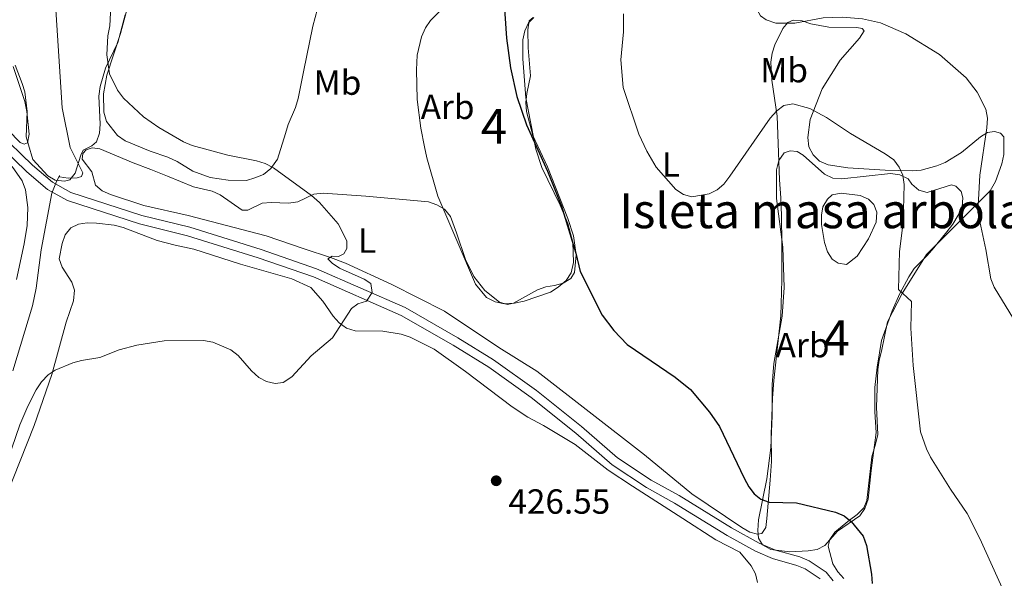
# Model space of a CAD drawing. Units: metres. Extents: x 587185 to 594086, y 4710473 to 4715189.
# Drawn here: x 588414 to 588696, y 4711440 to 4711600 of the extents above; entities that cross this region are included whole.
import ezdxf
from ezdxf.enums import TextEntityAlignment as Align

# ---------------------------------------------------------------- set-up
doc = ezdxf.new("R2010")
doc.units = ezdxf.units.M
doc.header["$MEASUREMENT"] = 0
doc.linetypes.add('DGN Style 3', pattern=[104.17988, 74.4142, -29.76568])
for name, color, linetype, lineweight in [('Nivel 21', 7, 'Continuous', 0), ('Nivel 35', 7, 'Continuous', 0), ('Nivel 36', 7, 'Continuous', 0), ('Nivel 37', 7, 'Continuous', 0), ('Nivel 4', 7, 'Continuous', 0), ('Nivel 41', 7, 'Continuous', 0), ('Nivel 48', 7, 'Continuous', 0), ('Nivel 5', 7, 'Continuous', 0), ('Nivel 57', 7, 'Continuous', 0), ('Nivel 59', 7, 'Continuous', 0), ('Nivel 7', 7, 'Continuous', 0)]:
    doc.layers.add(name, color=color, linetype=linetype, lineweight=lineweight)
doc.styles.add('Style-Arial', font='txt')
doc.styles.add('Style-Arial Narrow', font='txt')

# ---------------------------------------------------------------- blocks, each defined once
blk = doc.blocks.new('5PATER')
at = {"layer": 'Nivel 7', "linetype": 'Continuous', "lineweight": 0}
h = blk.add_hatch(color=51, dxfattribs=at)
edge = h.paths.add_edge_path()
edge.add_ellipse((0, 0.1), major_axis=(-11, -11.1), ratio=0.999422, start_angle=0, end_angle=360)

msp = doc.modelspace()

# ---------------------------------------------------------------- linework, layer by layer
at = {"layer": 'Nivel 21', "color": 7, "linetype": 'DGN Style 3', "lineweight": 0}
msp.add_polyline3d([(588647.12, 4711439.53, 426.72), (588645.08, 4711442, 426.98), (588640.2, 4711445.22, 427.06), (588637.49, 4711446.32, 427.24), (588630.54, 4711448.31, 426.98), (588625.92, 4711450.29, 426.8), (588617.99, 4711454.64, 426.54), (588602.93, 4711463.94, 426.98), (588594.95, 4711468.35, 426.72), (588585.32, 4711474.73, 427.06), (588574.96, 4711483.71, 427.59), (588562.06, 4711494.04, 428.02), (588549.82, 4711502.84, 428.89), (588539.52, 4711509.17, 429.85), (588524.48, 4711517.78, 430.29), (588499.09, 4711528.91, 431.42), (588483.19, 4711534.43, 432.38), (588462.79, 4711540.81, 432.55), (588449.04, 4711544.2, 433.42), (588428.73, 4711550.78, 435.51), (588423.41, 4711553.76, 436.47), (588417.74, 4711558.59, 437.43), (588406.88, 4711569.06, 439.37)], dxfattribs=at)
at = {"layer": 'Nivel 21', "color": 7, "linetype": 'Continuous', "lineweight": 0}
msp.add_polyline3d([(588643.37, 4711440.1, 426.98), (588639.01, 4711442.97, 427.06), (588636.66, 4711443.93, 427.24), (588629.69, 4711445.93, 426.98), (588624.82, 4711448.01, 426.8), (588616.72, 4711452.45, 426.54), (588601.65, 4711461.76, 426.98), (588593.64, 4711466.19, 426.72), (588583.79, 4711472.72, 427.06), (588573.34, 4711481.76, 427.59), (588560.53, 4711492.03, 428.02), (588548.42, 4711500.73, 428.89), (588538.23, 4711506.99, 429.85), (588523.34, 4711515.52, 430.29), (588498.17, 4711526.56, 431.42), (588482.4, 4711532.03, 432.38), (588462.11, 4711538.38, 432.55), (588448.35, 4711541.76, 433.42), (588427.71, 4711548.45, 435.51), (588421.96, 4711551.67, 436.47), (588416.04, 4711556.72, 437.43), (588405.08, 4711567.28, 439.37)], dxfattribs=at)
at = {"layer": 'Nivel 35', "color": 92, "linetype": 'DGN Style 3', "lineweight": 0}
for points in [[(588539.25, 4711537.01, 432.93), (588533.84, 4711549.72, 432.93), (588530.7, 4711560.69, 432.93), (588530, 4711563.82, 433.1), (588528.95, 4711569.22, 433.45), (588527.9, 4711577.4, 433.97), (588527.72, 4711585.94, 433.97), (588527.9, 4711590.12, 433.8), (588529.11, 4711595.34, 433.8), (588530.33, 4711597.96, 433.8), (588531.72, 4711600.05, 433.8), (588535.55, 4711603.88, 433.1)], [(588444.21, 4711601.73, 433.54), (588442.13, 4711593.72, 434.06), (588438.65, 4711586.4, 434.41), (588437.08, 4711581.18, 435.1), (588436.74, 4711578.39, 435.63), (588437.09, 4711570.38, 435.8), (588436.92, 4711567.77, 435.8), (588436.05, 4711565.33, 436.67), (588434.66, 4711564.11, 436.85), (588432.22, 4711562.89, 437.19), (588431.52, 4711561.5, 437.54), (588429.96, 4711556.27, 438.24), (588428.39, 4711554.36, 438.94), (588426.83, 4711554, 439.11), (588424.21, 4711554.35, 439.28), (588422.12, 4711555.57, 439.63), (588417.77, 4711560.27, 440.85), (588416.55, 4711564.45, 441.55), (588415.85, 4711566.71, 441.55), (588416.19, 4711574.02, 441.72), (588415.49, 4711579.6, 441.72), (588414.79, 4711582.04, 441.9), (588412.7, 4711587.26, 442.59)], [(588561.32, 4711600.94, 428.4), (588559.76, 4711599.37, 428.75), (588558.71, 4711597.1, 428.57), (588558.19, 4711594.49, 428.57), (588558.2, 4711589.09, 428.57), (588559.07, 4711577.95, 428.4), (588561.87, 4711563.15, 428.57), (588563.61, 4711557.92, 428.4), (588568.85, 4711547.13, 428.4), (588571.11, 4711541.91, 428.75), (588572.51, 4711536.51, 429.1), (588572.69, 4711530.76, 430.14), (588571.99, 4711527.8, 430.14), (588570.6, 4711525.54, 430.32), (588568.34, 4711523.62, 431.01), (588566.08, 4711522.23, 431.36), (588558.59, 4711519.61, 432.4), (588555.8, 4711519.08, 432.75), (588552.84, 4711518.91, 433.45), (588550.23, 4711519.43, 433.8), (588547.79, 4711520.65, 433.8), (588544.65, 4711524.48, 433.8), (588539.25, 4711537.01, 432.93)], [(588659.44, 4711482.02, 428.05), (588657.92, 4711471.13, 428.57), (588657.06, 4711462.86, 428.57), (588656.19, 4711460.24, 428.57), (588654.67, 4711458.07, 428.75), (588648.36, 4711453.71, 428.92), (588644.66, 4711449.57, 429.27), (588642.48, 4711448.48, 429.27), (588639.87, 4711448.04, 429.44), (588634.65, 4711447.82, 429.79), (588629.2, 4711448.47, 429.79), (588626.81, 4711449.78, 429.79), (588625.72, 4711451.74, 429.79), (588625.5, 4711453.91, 429.79), (588625.72, 4711456.96, 429.79), (588628.1, 4711468.72, 429.79), (588629.19, 4711477.64, 429.62), (588629.62, 4711486.78, 429.79), (588629.61, 4711495.71, 429.62), (588630.04, 4711501.8, 429.44), (588632.43, 4711515.3, 429.1), (588633.08, 4711523.58, 429.1), (588632.63, 4711535.11, 429.1), (588630.88, 4711549.04, 428.57), (588630.88, 4711557.31, 428.57), (588631.53, 4711559.93, 428.57), (588633.05, 4711562.1, 428.57), (588634.79, 4711562.76, 428.57), (588636.75, 4711562.54, 428.4), (588638.49, 4711561.45, 428.4), (588644.59, 4711556.02, 428.23), (588646.99, 4711554.93, 428.23), (588649.6, 4711554.71, 428.23), (588663.53, 4711556.24, 427.36), (588666.14, 4711555.81, 427.18), (588668.54, 4711554.72, 426.66), (588669.63, 4711553.2, 425.96), (588671.59, 4711551.46, 425.44), (588673.98, 4711550.81, 425.26), (588680.95, 4711552.99, 424.57), (588682.25, 4711552.56, 424.4), (588683.78, 4711551.03, 424.05), (588684.21, 4711549.29, 423.87), (588684, 4711546.68, 423.87), (588682.91, 4711544.29, 423.87), (588681.39, 4711541.67, 423.87), (588679.65, 4711539.5, 424.05), (588675.95, 4711534.92, 424.57), (588673.99, 4711532.74, 424.57), (588670.3, 4711529.04, 425.09), (588668.77, 4711526.64, 425.26), (588666.16, 4711521.86, 425.44), (588663.99, 4711516.85, 425.44), (588660.95, 4711508.36, 425.61), (588659.65, 4711500.74, 426.48), (588659, 4711494.86, 426.66), (588659, 4711487.89, 427.36), (588659.44, 4711482.02, 428.05)], [(588657.23, 4711537.52, 427.36), (588659.4, 4711542.31, 427.18), (588659.62, 4711545.14, 427.18), (588658.75, 4711547.32, 427.01), (588657.22, 4711548.84, 427.01), (588654.83, 4711549.93, 427.01), (588649.38, 4711550.58, 427.01), (588646.77, 4711550.14, 427.01), (588645.47, 4711548.83, 427.18), (588644.16, 4711546.66, 427.53), (588643.73, 4711544.26, 427.53), (588643.73, 4711541.65, 427.7), (588644.6, 4711536.42, 428.05), (588645.48, 4711533.81, 428.05), (588646.78, 4711531.64, 428.23), (588648.53, 4711530.55, 428.23), (588650.92, 4711530.12, 428.05), (588653.97, 4711532.51, 428.05), (588657.23, 4711537.52, 427.36)]]:
    msp.add_polyline3d(points, dxfattribs=at)
at = {"layer": 'Nivel 36', "color": 92, "linetype": 'Continuous', "lineweight": 0}
for points in [[(588442.06, 4711567.08, 432.41), (588438.92, 4711571.17, 432.49), (588438.13, 4711573.78, 432.49), (588438.04, 4711579.09, 432.58), (588439, 4711584.4, 432.41), (588442.91, 4711596.33, 431.36), (588444.64, 4711602.78, 430.66), (588445.86, 4711610.44, 429.97), (588445.33, 4711618.45, 429.88), (588442.89, 4711628.38, 430.06), (588441.75, 4711631.6, 430.06), (588439.57, 4711636.3, 430.49), (588434.17, 4711641.95, 430.66), (588432.25, 4711646.92, 430.75), (588431.55, 4711652.14, 430.75)], [(588500.02, 4711606.03, 427.79), (588498.02, 4711598.46, 427.79), (588495.33, 4711585.31, 428.57), (588493.77, 4711577.73, 428.49), (588493.08, 4711575.12, 428.84), (588490.99, 4711570.24, 429.27), (588490.2, 4711567.72, 429.62), (588487.86, 4711560.31, 429.97), (588486.03, 4711557.7, 430.49), (588483.86, 4711555.96, 430.75), (588481.42, 4711555, 430.58), (588478.98, 4711554.21, 430.92), (588473.76, 4711554.3, 431.27), (588468.62, 4711555.08, 431.36), (588463.66, 4711556.9, 431.54), (588459.13, 4711559.69, 431.97), (588456.51, 4711560.9, 432.06), (588451.38, 4711562.64, 432.41), (588444.23, 4711565.6, 432.23), (588442.06, 4711567.08, 432.41)], [(588440.06, 4711550.18, 434.76), (588437.71, 4711551.23, 435.1), (588435.71, 4711552.88, 435.37), (588434.75, 4711556.71, 435.54), (588431.96, 4711560.36, 435.63), (588432.13, 4711561.93, 435.54), (588433.09, 4711562.98, 435.45), (588434.83, 4711563.59, 435.1), (588437.01, 4711563.33, 434.93), (588446.59, 4711559.24, 434.76), (588451.64, 4711557.33, 434.06), (588456.43, 4711555.5, 434.06), (588463.83, 4711552.38, 433.28), (588469.14, 4711551.16, 432.84), (588471.5, 4711550.12, 432.75), (588477.77, 4711545.68, 432.14), (588479.42, 4711545.68, 431.88), (588483.51, 4711547.68, 431.71), (588486.04, 4711547.95, 431.45), (588491.09, 4711547.69, 431.36), (588493.7, 4711548.13, 431.01), (588498.31, 4711550.31, 430.84), (588500.93, 4711550.57, 430.84), (588513.2, 4711549.71, 430.84), (588531.14, 4711548.06, 430.23), (588533.58, 4711547.28, 429.88), (588535.76, 4711545.98, 429.79), (588537.41, 4711543.89, 429.53), (588539.16, 4711539.19, 429.27), (588541.78, 4711531.53, 429.53), (588544.13, 4711526.74, 429.79), (588547.27, 4711522.65, 429.79), (588551.45, 4711519.34, 429.62), (588553.8, 4711518.65, 429.44), (588555.54, 4711519.09, 429.18), (588562.33, 4711522.92, 428.05), (588564.77, 4711523.71, 427.7), (588567.29, 4711524.14, 427.79), (588569.73, 4711524.75, 427.44), (588571.91, 4711526.15, 427.09), (588572.95, 4711527.89, 426.83), (588573.47, 4711532.94, 425.96), (588572.68, 4711538.34, 425.61), (588571.02, 4711543.3, 425.09), (588565.27, 4711558.1, 425.44), (588561.08, 4711567.15, 425.79), (588559.25, 4711574.03, 425.96), (588559.07, 4711576.55, 425.88), (588559.33, 4711579.17, 425.88), (588560.38, 4711584.22, 425.44), (588559.67, 4711592.23, 424.83), (588559.58, 4711597.36, 424.66), (588560.02, 4711599.98, 424.66), (588561.15, 4711600.94, 424.48)], [(588650.15, 4711440.17, 425.79), (588648.41, 4711442.09, 425.96), (588647.01, 4711444.35, 426.31), (588645.62, 4711449.4, 426.31), (588646.14, 4711451.31, 426.14), (588647.53, 4711453.4, 426.14), (588651.71, 4711456.89, 426.14), (588653.97, 4711458.46, 425.79), (588655.88, 4711460.38, 425.44), (588656.75, 4711462.47, 425.09), (588658.14, 4711475.01, 423.87), (588659.18, 4711478.66, 423.35), (588659.88, 4711481.45, 423.35), (588659.52, 4711489.29, 423.35), (588659.86, 4711500.08, 423), (588660.21, 4711502.7, 422.65), (588660.91, 4711505.31, 422.65), (588662.64, 4711513.67, 421.96), (588666.82, 4711521.86, 421.09), (588673.78, 4711533, 420.22), (588683.52, 4711542.76, 418.13), (588692.05, 4711551.3, 415.69), (588693.61, 4711553.92, 415.16), (588695.44, 4711558.97, 415.16), (588695.96, 4711561.67, 415.16), (588695.96, 4711566.72, 415.43), (588695, 4711567.76, 415.78), (588693.34, 4711568.28, 415.95), (588691.25, 4711567.93, 416.04), (588689.25, 4711566.71, 416.47), (588683.86, 4711562.27, 417.69), (588679.16, 4711559.39, 418.04), (588676.81, 4711558.43, 418.3), (588672.28, 4711557.21, 419.78), (588669.76, 4711557.03, 420.13), (588662, 4711557.2, 422.57), (588651.3, 4711557.81, 422.48), (588645.64, 4711558.67, 423.18), (588643.2, 4711559.8, 423.18), (588641.37, 4711561.54, 422.74), (588640.15, 4711563.9, 422.39), (588639.8, 4711566.51, 422.13), (588640.49, 4711571.73, 421.35), (588643.88, 4711580.44, 419.87), (588649.1, 4711588.72, 418.47), (588654.58, 4711594.99, 417.52), (588655.97, 4711597.08, 416.82), (588655.36, 4711597.77, 416.38), (588653.88, 4711598.04, 416.12), (588645.87, 4711598.2, 415.69), (588640.64, 4711599.07, 415.78), (588638.21, 4711599.94, 415.78), (588635.59, 4711600.2, 415.86), (588634.12, 4711599.5, 416.04), (588632.64, 4711597.76, 416.47), (588630.38, 4711593.14, 418.3), (588629.59, 4711590.71, 418.47), (588629.25, 4711588.09, 418.91), (588629.51, 4711582.96, 419.34), (588631, 4711572.68, 420.39), (588631.71, 4711554.4, 422.22), (588632.06, 4711549.26, 422.3), (588632.32, 4711544.12, 421.96), (588632.41, 4711536.2, 423.09), (588632.42, 4711531.06, 423), (588632.33, 4711525.75, 423.52), (588632.08, 4711515.39, 423.61), (588630.09, 4711496.93, 425.18), (588629.66, 4711491.88, 425.18), (588629.31, 4711481.52, 425.44), (588629.41, 4711473.68, 425.53), (588629.06, 4711468.37, 425.7), (588628.11, 4711457.31, 426.57), (588627.76, 4711454.78, 427.01), (588626.63, 4711453.04, 427.01), (588625.41, 4711452.87, 427.01), (588623.24, 4711453.48, 427.01), (588620.88, 4711454.78, 427.01), (588606.6, 4711464.44, 426.66), (588593.01, 4711475.57, 426.75), (588562.17, 4711499.59, 427.88), (588551.28, 4711506.37, 429.44), (588535.78, 4711516.81, 430.23), (588520.62, 4711524.37, 429.88), (588507.38, 4711530.55, 430.32), (588503.12, 4711532.11, 430.66), (588495.54, 4711534.63, 431.36), (588484.65, 4711538.37, 431.45), (588462.27, 4711544.19, 432.75), (588449.56, 4711547.06, 434.06), (588440.06, 4711550.18, 434.76)], [(588412.18, 4711586.91, 439.28), (588415.49, 4711576.9, 439.11), (588416.1, 4711574.02, 438.85), (588416.72, 4711567.5, 439.11), (588416.28, 4711564.97, 438.94), (588415.33, 4711564.62, 438.94), (588414.2, 4711565.14, 438.94), (588400.6, 4711578.98, 439.72)], [(588411.86, 4711558.27, 438.64), (588414.72, 4711554.13, 438.64), (588415.75, 4711551.55, 438.46), (588416.39, 4711546.47, 438.19), (588416.14, 4711541.28, 438.01), (588415.35, 4711536.08, 437.83), (588413.14, 4711525.84, 437.74)], [(588410.16, 4711463.77, 430.35), (588418.2, 4711484.02, 431.22), (588423.2, 4711498.61, 431.92), (588427.33, 4711513.63, 431.92), (588429.5, 4711519.73, 432.7), (588429.72, 4711522.78, 433.14), (588428.95, 4711525.06, 433.57), (588426.23, 4711529.42, 434), (588425.36, 4711531.81, 434.09), (588426.22, 4711536.16, 434.18), (588427.09, 4711538.67, 434.18), (588428.72, 4711540.63, 434.09), (588430.9, 4711541.72, 434.09), (588433.4, 4711542.04, 434.09), (588436.02, 4711541.94, 434), (588441.13, 4711541.4, 433.83), (588443.64, 4711540.75, 433.66), (588453.43, 4711537.05, 433.48), (588458.55, 4711535.64, 433.22), (588463.88, 4711534.56, 432.7), (588477.28, 4711530.21, 432.09), (588491.97, 4711526.08, 431.92), (588497.41, 4711523.58, 431.83), (588500.9, 4711519.67, 431.74), (588503.84, 4711515.32, 431.39), (588505.58, 4711513.47, 431.48), (588507.65, 4711511.94, 431.48), (588510.16, 4711511.18, 431.39), (588518.04, 4711511.08, 430.7), (588523.35, 4711510.21, 430.09), (588525.87, 4711509.34, 430), (588532.75, 4711505.86, 429.48), (588541.73, 4711499.51, 429.04), (588555.14, 4711489.34, 428.35), (588559.58, 4711486.38, 428.35), (588564.11, 4711484.03, 428.17), (588573.17, 4711478.55, 427.21), (588582.58, 4711471.24, 426.78), (588589.55, 4711466.63, 427.13), (588604.01, 4711457.32, 426.52), (588613.42, 4711451.24, 426.69), (588620.3, 4711447.67, 426.78), (588623.61, 4711443.75, 426.78), (588624.83, 4711441.49, 426.78), (588625.44, 4711438.97, 426.86)]]:
    msp.add_polyline3d(points, dxfattribs=at)
at = {"layer": 'Nivel 4', "color": 30, "linetype": 'Continuous', "lineweight": 30, "elevation": 425, "flags": 128}
msp.add_lwpolyline([(588552.32, 4711611.8), (588553.48, 4711594.97), (588554.62, 4711586.5), (588556.42, 4711578.31), (588559.21, 4711570.2), (588565.22, 4711556.92), (588569.25, 4711546.85), (588573.34, 4711533.42), (588574.64, 4711528.15), (588580.9, 4711515.6), (588584.2, 4711511.24), (588588.02, 4711507.22), (588601.79, 4711497.82), (588606.22, 4711494.28), (588611.61, 4711487.87), (588614.5, 4711483.7), (588621.58, 4711468.91), (588622.9, 4711466.44), (588624.44, 4711464.44), (588626.4, 4711462.89), (588628.77, 4711462.04), (588636.57, 4711461.86), (588647.72, 4711459.16), (588650.26, 4711458.08), (588652.27, 4711456.49), (588655.63, 4711452.3), (588656.62, 4711449.57), (588658.03, 4711441.42), (588658.22, 4711438.68)], dxfattribs=at)
at = {"layer": 'Nivel 5', "color": 30, "linetype": 'Continuous', "lineweight": 0, "flags": 128}
for points, elevation in [([(588411.41, 4711659.71), (588416.86, 4711646.87), (588419.26, 4711638.86), (588421.78, 4711628.24), (588423.58, 4711616.64), (588426.16, 4711575.07), (588428.46, 4711563.69), (588432.13, 4711556.44), (588431.7, 4711555.35), (588430.53, 4711554.95), (588427.96, 4711554.85), (588425.47, 4711555.26), (588425.47, 4711555.61), (588424.39, 4711553.48), (588423.28, 4711550.59), (588420.21, 4711534.37), (588418.72, 4711523.35), (588417.71, 4711518.29), (588412.06, 4711499.63)], 435), ([(588440.47, 4711609.82), (588439.83, 4711598.52), (588439.26, 4711595.7), (588438.99, 4711590.26), (588439.73, 4711584.82), (588442.05, 4711580.06), (588443.82, 4711577.84), (588449.5, 4711572.5), (588453.88, 4711569.42), (588460.93, 4711565.26), (588463.47, 4711564.23), (588473.64, 4711561.47), (588481.86, 4711559.89), (588484.4, 4711559.08), (588486.76, 4711557.88), (588497.65, 4711549.87), (588499.88, 4711547.91), (588505.28, 4711541.76), (588507.79, 4711536.9), (588507.77, 4711534.68), (588506.9, 4711533.24), (588505.34, 4711532.44), (588503.56, 4711532.52), (588502.34, 4711531.73), (588503.53, 4711530.52), (588505.7, 4711529.09), (588512.76, 4711525.91), (588514.63, 4711524.65), (588515.05, 4711522.1), (588513.42, 4711519.6), (588510.92, 4711518.85), (588509.1, 4711517.53), (588503.63, 4711509.14), (588497.52, 4711504.01), (588492, 4711497.98), (588489.56, 4711496.37), (588487.21, 4711496.05), (588484.78, 4711496.64), (588482.51, 4711497.73), (588480.43, 4711499.67), (588476.64, 4711504.11), (588474.56, 4711505.65), (588469.38, 4711507.88), (588466.67, 4711508.33), (588455.46, 4711508.3), (588447.56, 4711506.98), (588442.5, 4711505.67), (588436.96, 4711503.51), (588431.7, 4711502.65), (588429.3, 4711501.95), (588424.23, 4711499.9), (588422.15, 4711498.51)], 430), ([(588624.44, 4711606.58), (588624.83, 4711603.96), (588626.27, 4711601.43), (588627.93, 4711600.27), (588630.64, 4711599.33), (588636.08, 4711599.32), (588644.25, 4711600.86), (588649.71, 4711601.02), (588655.49, 4711600.58), (588660.64, 4711599.4), (588667.88, 4711596.2), (588677.54, 4711590.32), (588685.17, 4711583.62), (588688.37, 4711579.51), (588690.81, 4711574.64), (588691.25, 4711572.04), (588691.14, 4711569.34), (588689.1, 4711555.78), (588688.49, 4711545.14), (588690.85, 4711534.46), (588692.29, 4711526.01), (588693.2, 4711523.65), (588698.78, 4711514.55)], 415), ([(588587.04, 4711601.95), (588587.04, 4711596.8), (588586.21, 4711588.78), (588586.92, 4711580.84), (588591.36, 4711567.54), (588593.66, 4711562.59), (588596.4, 4711558.02), (588602, 4711551.68), (588604.19, 4711550.17), (588606.61, 4711549.52), (588611.59, 4711550.39), (588613.89, 4711551.5), (588615.76, 4711553.16), (588617.46, 4711555.43), (588629.03, 4711572.06), (588630.98, 4711574.16), (588632.97, 4711575.66), (588635.54, 4711576.15), (588640.42, 4711574.81), (588645.19, 4711572.25), (588652.04, 4711567.71), (588661.97, 4711561.87), (588664.42, 4711560.1), (588665.96, 4711558.03), (588667.01, 4711555.76), (588667.44, 4711553.07)], 420), ([(588667.44, 4711553.07), (588667.17, 4711542.21), (588666.08, 4711533.9), (588665.8, 4711522.93), (588669.48, 4711519.56), (588669.31, 4711511.88), (588669.95, 4711501.17), (588672.08, 4711482.22), (588673.78, 4711477.32), (588675, 4711474.92), (588680.67, 4711465.75), (588685.48, 4711458.8), (588689.07, 4711451.64), (588695.91, 4711436.62)], 420), ([(588422.15, 4711498.51), (588420.25, 4711496.47), (588418.77, 4711494.27), (588416.33, 4711489.5), (588414.06, 4711484.16), (588409.61, 4711471.1)], 430)]:
    msp.add_lwpolyline(points, dxfattribs=dict(at, elevation=elevation))
at = {"layer": 'Nivel 57', "color": 92, "linetype": 'DGN Style 3', "lineweight": 0}
for points in [[(588535.55, 4711603.88, 433.1), (588531.72, 4711600.05, 433.8), (588530.33, 4711597.96, 433.8), (588529.11, 4711595.34, 433.8), (588527.9, 4711590.12, 433.8), (588527.72, 4711585.94, 433.97), (588527.9, 4711577.4, 433.97), (588528.95, 4711569.22, 433.45), (588530, 4711563.82, 433.1), (588530.7, 4711560.69, 432.93), (588533.84, 4711549.72, 432.93), (588539.25, 4711537.01, 432.93), (588544.65, 4711524.48, 433.8), (588547.79, 4711520.65, 433.8), (588550.23, 4711519.43, 433.8), (588552.84, 4711518.91, 433.45), (588555.8, 4711519.08, 432.75), (588558.59, 4711519.61, 432.4), (588566.08, 4711522.23, 431.36), (588568.34, 4711523.62, 431.01), (588570.6, 4711525.54, 430.32), (588571.99, 4711527.8, 430.14), (588572.69, 4711530.76, 430.14), (588572.51, 4711536.51, 429.1), (588571.11, 4711541.91, 428.75), (588568.85, 4711547.13, 428.4), (588563.61, 4711557.92, 428.4), (588561.87, 4711563.15, 428.57), (588559.07, 4711577.95, 428.4), (588558.2, 4711589.09, 428.57), (588558.19, 4711594.49, 428.57), (588558.71, 4711597.1, 428.57), (588559.76, 4711599.37, 428.75), (588561.32, 4711600.94, 428.4)], [(588412.7, 4711587.26, 442.59), (588414.79, 4711582.04, 441.9), (588415.49, 4711579.6, 441.72), (588416.19, 4711574.02, 441.72), (588415.85, 4711566.71, 441.55), (588416.55, 4711564.45, 441.55), (588417.77, 4711560.27, 440.85), (588422.12, 4711555.57, 439.63), (588424.21, 4711554.35, 439.28), (588426.83, 4711554, 439.11), (588428.39, 4711554.36, 438.94), (588429.96, 4711556.27, 438.24), (588431.52, 4711561.5, 437.54), (588432.22, 4711562.89, 437.19), (588434.66, 4711564.11, 436.85), (588436.05, 4711565.33, 436.67), (588436.92, 4711567.77, 435.8), (588437.09, 4711570.38, 435.8), (588436.74, 4711578.39, 435.63), (588437.08, 4711581.18, 435.1), (588438.65, 4711586.4, 434.41), (588442.13, 4711593.72, 434.06), (588444.21, 4711601.73, 433.54)]]:
    msp.add_polyline3d(points, dxfattribs=at)
msp.add_polyline3d([(588659.44, 4711482.02, 428.05), (588659, 4711487.89, 427.36), (588659, 4711494.86, 426.66), (588659.65, 4711500.74, 426.48), (588660.95, 4711508.36, 425.61), (588663.99, 4711516.85, 425.44), (588666.16, 4711521.86, 425.44), (588668.77, 4711526.64, 425.26), (588670.3, 4711529.04, 425.09), (588673.99, 4711532.74, 424.57), (588675.95, 4711534.92, 424.57), (588679.65, 4711539.5, 424.05), (588681.39, 4711541.67, 423.87), (588682.91, 4711544.29, 423.87), (588684, 4711546.68, 423.87), (588684.21, 4711549.29, 423.87), (588683.78, 4711551.03, 424.05), (588682.25, 4711552.56, 424.4), (588680.95, 4711552.99, 424.57), (588673.98, 4711550.81, 425.26), (588671.59, 4711551.46, 425.44), (588669.63, 4711553.2, 425.96), (588668.54, 4711554.72, 426.66), (588666.14, 4711555.81, 427.18), (588663.53, 4711556.24, 427.36), (588649.6, 4711554.71, 428.23), (588646.99, 4711554.93, 428.23), (588644.59, 4711556.02, 428.23), (588638.49, 4711561.45, 428.4), (588636.75, 4711562.54, 428.4), (588634.79, 4711562.76, 428.57), (588633.05, 4711562.1, 428.57), (588631.53, 4711559.93, 428.57), (588630.88, 4711557.31, 428.57), (588630.88, 4711549.04, 428.57), (588632.63, 4711535.11, 429.1), (588633.08, 4711523.58, 429.1), (588632.43, 4711515.3, 429.1), (588630.04, 4711501.8, 429.44), (588629.61, 4711495.71, 429.62), (588629.62, 4711486.78, 429.79), (588629.19, 4711477.64, 429.62), (588628.1, 4711468.72, 429.79), (588625.72, 4711456.96, 429.79), (588625.5, 4711453.91, 429.79), (588625.72, 4711451.74, 429.79), (588626.81, 4711449.78, 429.79), (588629.2, 4711448.47, 429.79), (588634.65, 4711447.82, 429.79), (588639.87, 4711448.04, 429.44), (588642.48, 4711448.48, 429.27), (588644.66, 4711449.57, 429.27), (588648.36, 4711453.71, 428.92), (588654.67, 4711458.07, 428.75), (588656.19, 4711460.24, 428.57), (588657.06, 4711462.86, 428.57), (588657.92, 4711471.13, 428.57)], close=True, dxfattribs=at)
at = {"layer": 'Nivel 59', "color": 7, "linetype": 'Continuous', "lineweight": 0}
msp.add_polyline3d([(588657.23, 4711537.52, 427.36), (588659.4, 4711542.31, 427.18), (588659.62, 4711545.14, 427.18), (588658.75, 4711547.32, 427.01), (588657.22, 4711548.84, 427.01), (588654.83, 4711549.93, 427.01), (588649.38, 4711550.58, 427.01), (588646.77, 4711550.14, 427.01), (588645.47, 4711548.83, 427.18), (588644.16, 4711546.66, 427.53), (588643.73, 4711544.26, 427.53), (588643.73, 4711541.65, 427.7), (588644.6, 4711536.42, 428.05), (588645.48, 4711533.81, 428.05), (588646.78, 4711531.64, 428.23), (588648.53, 4711530.55, 428.23), (588650.92, 4711530.12, 428.05), (588653.97, 4711532.51, 428.05)], close=True, dxfattribs=at)

# ---------------------------------------------------------------- block references
at = {"layer": 'Nivel 7', "color": 51, "linetype": 'Continuous', "lineweight": 0, "xscale": 0.1000009313241567, "yscale": 0.1000009313241567, "zscale": 0.1000009313241567}
msp.add_blockref('5PATER', (588550.55, 4711468.16, 426.55), dxfattribs=at)

# ---------------------------------------------------------------- texts
at = {"layer": 'Nivel 37', "color": 92, "linetype": 'Continuous', "lineweight": 0}
for s, style, p in [('Mb', 'Style-Arial Narrow', (588633.03, 4711585.83, 419.18)), ('Mb', 'Style-Arial Narrow', (588505.08, 4711582.27, 428.31)), ('Arb', 'Style-Arial', (588536.62, 4711575.32, 427.17)), ('L', 'Style-Arial Narrow', (588600.62, 4711558.82, 419.94)), ('L', 'Style-Arial Narrow', (588513.56, 4711536.99, 430.02)), ('Arb', 'Style-Arial', (588638.31, 4711507.03, 423.83))]:
    msp.add_text(s, height=7, dxfattribs=dict(at, style=style)).set_placement(p, align=Align.MIDDLE_CENTER)
at = {"layer": 'Nivel 41', "color": 7, "linetype": 'Continuous', "lineweight": 0, "style": 'Style-Arial'}
msp.add_text('426.55', height=7, dxfattribs=at).set_placement((588554.05, 4711458.72, 426.55))
at = {"layer": 'Nivel 48', "color": 92, "linetype": 'Continuous', "lineweight": 0, "style": 'Style-Arial Narrow'}
for p in [(588549.93, 4711569.75, 426.38), (588648.04, 4711509.14, 423.08)]:
    msp.add_text('4', height=10, dxfattribs=at).set_placement(p, align=Align.MIDDLE_CENTER)
at = {"layer": 'Nivel 48', "color": 6, "linetype": 'Continuous', "lineweight": 0, "style": 'Style-Arial Narrow'}
msp.add_text('Isleta masa arbolada', height=10, dxfattribs=at).set_placement((588652.01, 4711545.54, 421.81), align=Align.MIDDLE_CENTER)

doc.saveas('drawing.dxf')
